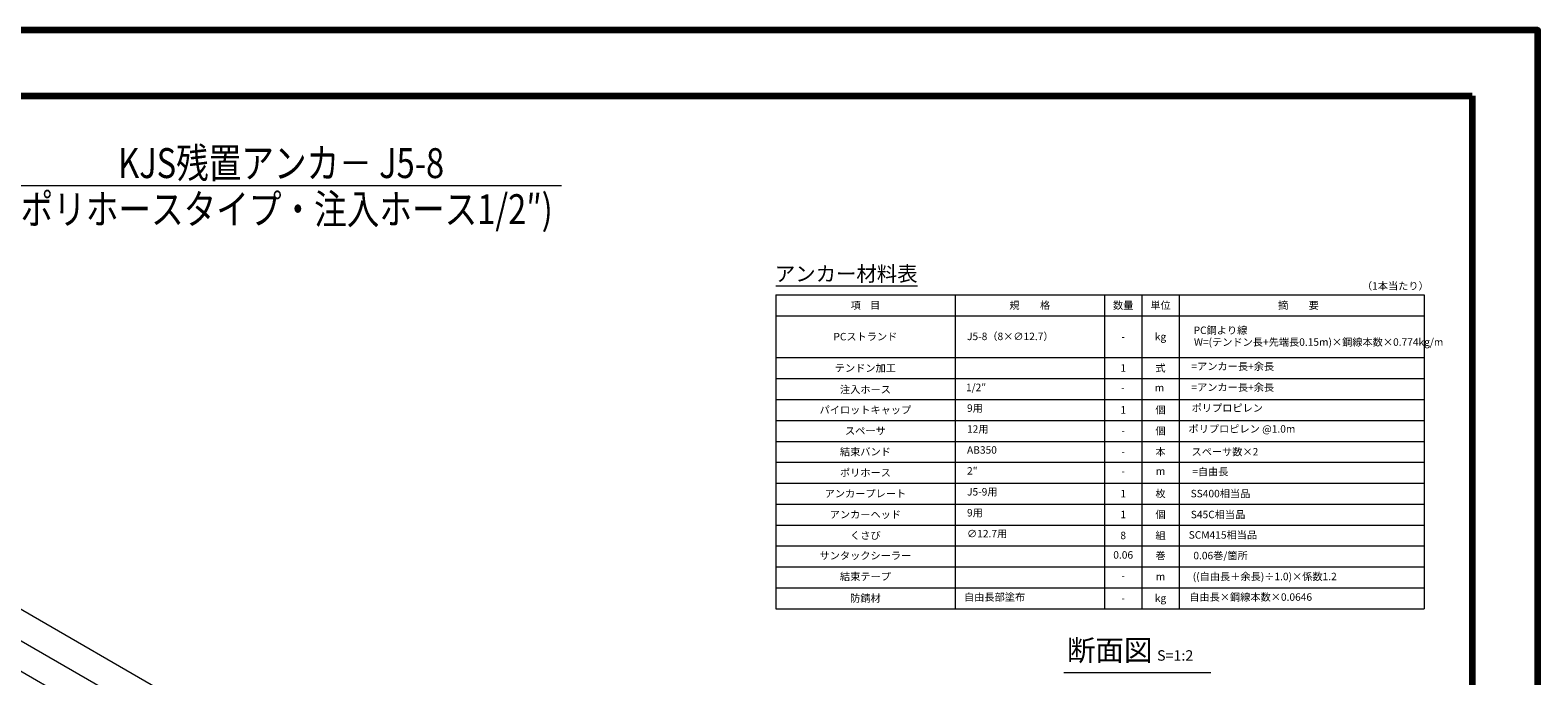
# Model space of a CAD drawing. Units: millimetres. Extents: x 0 to 865, y 0 to 594.
# Drawn here: x 337 to 841, y 378 to 594 of the extents above; entities that cross this region are included whole.
import ezdxf
from ezdxf.enums import TextEntityAlignment as Align

# ---------------------------------------------------------------- set-up
doc = ezdxf.new("R2010")
doc.units = ezdxf.units.MM
doc.layers.get('Defpoints').update_dxf_attribs({"lineweight": 13})
for name, color, linetype, lineweight in [('C-TTL', 2, 'Continuous', 140), ('D-MTR', 7, 'Continuous', 13), ('D-MTR-FRAM', 7, 'Continuous', 13), ('D-STR-DIM', 7, 'Continuous', 13), ('D-STR-HTXT', 7, 'Continuous', 13), ('D-STR-STR1', 1, 'Continuous', 18)]:
    doc.layers.add(name, color=color, linetype=linetype, lineweight=lineweight)
doc.styles.add('MSG', font='txt')
doc.styles.add('YOKO_GOTHIC', font='txt')
doc.dimstyles.new('DIM5', dxfattribs={"dimscale": 0, "dimtxt": 3.5, "dimasz": 1, "dimexe": 0.5, "dimexo": 0.5, "dimgap": 0.5, "dimtad": 1, "dimdec": 0, "dimlfac": 5, "dimzin": 0, "dimdsep": 46, "dimtxsty": 'MSG', "dimblk": 'z5-8+h1-2 _OPEN', "dimcen": 0.09, "dimclrd": 256, "dimclre": 256, "dimadec": 0, "dimazin": 0, "dimtfac": 1, "dimtdec": 0, "dimtmove": 2, "dimatfit": 3, "dimldrblk": 'z5-8+h1-2 _OPEN', "dimfxl": 1, "dimtolj": 1, "dimtzin": 0, "dimlwd": -1, "dimlwe": -1, "dimarcsym": 0})

# ---------------------------------------------------------------- blocks, each defined once
blk = doc.blocks.new('z5-8+h1-2 _OPEN')
at = {"color": 0, "linetype": 'ByBlock', "lineweight": -2}
for p, q in [((-1, 0.166667), (0, 0)), ((-1, -0.166667), (0, 0)), ((0, 0), (-1, 0))]:
    blk.add_line(p, q, dxfattribs=at)
blk = doc.blocks.new('*D9')
at = {"layer": 'D-STR-DIM', "transparency": 16777216}
for p, q in [((133.23, 485.42), (137.7, 493.17)), ((140.05, 491.23), (401.3, 340.4)), ((399.67, 331.59), (404.14, 339.33))]:
    blk.add_line(p, q, dxfattribs=at)
at = {"layer": 'Defpoints', "color": 0, "transparency": 16777216}
for p in [(132.98, 484.99), (403.89, 338.9), (399.42, 331.16)]:
    blk.add_point(p, dxfattribs=at)
at = {"layer": 'D-STR-DIM', "transparency": 16777216, "xscale": 3, "yscale": 3, "zscale": 3}
for p, rotation in [((137.45, 492.73), 149.999860924805), ((403.89, 338.9), 329.999860924805)]:
    blk.add_blockref('z5-8+h1-2 _OPEN', p, dxfattribs=dict(at, rotation=rotation))
at = {"layer": 'D-STR-DIM', "color": 0, "transparency": 16777216, "insert": (271.8, 417.77), "char_height": 3.5, "attachment_point": 5, "rotation": 329.9999, "style": 'MSG'}
blk.add_mtext('\\A1;\u3000', dxfattribs=at)
blk = doc.blocks.new('*D5')
at = {"layer": 'D-STR-DIM', "transparency": 16777216}
for p, q in [((133.23, 485.42), (142.12, 500.82)), ((144.47, 498.89), (663.99, 198.94)), ((657.95, 182.48), (666.84, 197.88))]:
    blk.add_line(p, q, dxfattribs=at)
at = {"layer": 'Defpoints', "color": 0, "transparency": 16777216}
for p in [(132.98, 484.99), (666.59, 197.44), (657.7, 182.04)]:
    blk.add_point(p, dxfattribs=at)
at = {"layer": 'D-STR-DIM', "transparency": 16777216, "xscale": 3, "yscale": 3, "zscale": 3}
for p, rotation in [((141.87, 500.39), 149.9999293795593), ((666.59, 197.44), 329.9999293795593)]:
    blk.add_blockref('z5-8+h1-2 _OPEN', p, dxfattribs=dict(at, rotation=rotation))
at = {"layer": 'D-STR-DIM', "color": 0, "transparency": 16777216, "insert": (405.36, 350.87), "char_height": 3.5, "attachment_point": 5, "rotation": 329.9999, "style": 'MSG'}
blk.add_mtext('\\A1;\u3000', dxfattribs=at)
blk = doc.blocks.new('*D18')
at = {"layer": 'D-STR-DIM', "transparency": 16777216}
for p, q in [((102.63, 503.09), (116.06, 526.36)), ((118.41, 524.42), (668.53, 206.81)), ((657.95, 182.48), (671.38, 205.74))]:
    blk.add_line(p, q, dxfattribs=at)
at = {"layer": 'Defpoints', "color": 0, "transparency": 16777216}
for p in [(102.38, 502.66), (671.13, 205.31), (657.7, 182.04)]:
    blk.add_point(p, dxfattribs=at)
at = {"layer": 'D-STR-DIM', "transparency": 16777216, "xscale": 3, "yscale": 3, "zscale": 3}
for p, rotation in [((115.81, 525.92), 149.9999999999999), ((671.13, 205.31), 329.9999999999999)]:
    blk.add_blockref('z5-8+h1-2 _OPEN', p, dxfattribs=dict(at, rotation=rotation))
at = {"layer": 'D-STR-DIM', "color": 0, "transparency": 16777216, "insert": (394.6, 367.57), "char_height": 3.5, "attachment_point": 5, "rotation": 330, "style": 'MSG'}
blk.add_mtext('\\A1;\u3000', dxfattribs=at)
blk = doc.blocks.new('z5-8+h1-2 sec0-ih')
at = {"layer": 'D-STR-STR1'}
for p, q in [((248.09, 379.6), (296.69, 351.54)), ((105.81, 373.77), (102.36, 376.34)), ((244.52, 376.69), (293.12, 348.63)), ((380.42, 298.23), (428.76, 270.32)), ((382.57, 301.96), (430.91, 274.04)), ((436.11, 271.04), (511.43, 227.56)), ((433.96, 267.32), (509.28, 223.83)), ((516.63, 224.56), (583.98, 185.67)), ((514.48, 220.83), (581.83, 181.94)), ((589.18, 182.67), (626.11, 161.35)), ((587.03, 178.94), (623.96, 157.62)), ((624.35, 158.3), (623.96, 157.62)), ((626.11, 161.35), (625.72, 160.67))]:
    blk.add_line(p, q, dxfattribs=at)
for points in [[(166.44, 420.8), (167.61, 420.8), (168.78, 420.76), (169.94, 420.65)], [(161.46, 416.14), (163.81, 416.5), (166.15, 416.66), (168.46, 416.58)], [(179.55, 418.26), (182.56, 417.07), (185.51, 415.55), (188.45, 414.03)], [(186.02, 409.81), (186.02, 409.81), (186.02, 409.81), (186.02, 409.81)], [(105.82, 373.77), (110.15, 379.98), (114.49, 386.18), (119.47, 391.71)]]:
    blk.add_open_spline(points, degree=3, dxfattribs=at)
for points, knots in [([(176.83, 415.12), (177.09, 415.03), (180.38, 413.86), (183.47, 412.01), (186.31, 410.3)], [86.218206, 86.218206, 86.218206, 86.218206, 87.069505, 96.870724, 96.870724, 96.870724, 96.870724]), ([(102.36, 376.34), (106.87, 382.78), (111.55, 389.48), (117, 395.4), (117.22, 395.63)], [0, 0, 0, 0, 23.410816, 24.357639, 24.357639, 24.357639, 24.357639])]:
    blk.add_open_spline(points, degree=3, knots=knots, dxfattribs=at)

msp = doc.modelspace()

# ---------------------------------------------------------------- linework, layer by layer
at = {"layer": 'C-TTL'}
for p, q in [((22, 572), (819, 572)), ((22, 572), (819, 572)), ((819, 572), (819, 22))]:
    msp.add_line(p, q, dxfattribs=at)
msp.add_lwpolyline([(0, 0), (841, 0), (841, 594), (0, 594)], close=True, dxfattribs=at)
at = {"layer": 'D-MTR'}
msp.add_line((586.003, 508.45), (633.388, 508.45), dxfattribs=at)
at = {"layer": 'D-MTR-FRAM'}
for p, q in [((586.003, 505.45), (586.003, 400.45)), ((586.003, 505.45), (803.003, 505.45)), ((646.003, 505.45), (646.003, 400.45)), ((696.003, 505.45), (696.003, 400.45)), ((708.503, 505.45), (708.503, 400.45)), ((721.003, 505.45), (721.003, 400.45)), ((803.003, 505.45), (803.003, 400.45)), ((586.003, 498.45), (803.003, 498.45)), ((586.003, 484.45), (803.003, 484.45)), ((586.003, 477.45), (803.003, 477.45)), ((586.003, 470.45), (803.003, 470.45)), ((586.003, 463.45), (803.003, 463.45)), ((586.003, 456.45), (803.003, 456.45)), ((586.003, 449.45), (803.003, 449.45)), ((586.003, 442.45), (803.003, 442.45)), ((586.003, 435.45), (803.003, 435.45)), ((586.003, 428.45), (803.003, 428.45)), ((586.003, 421.45), (803.003, 421.45)), ((586.003, 414.45), (803.003, 414.45)), ((586.003, 407.45), (803.003, 407.45)), ((586.003, 407.45), (803.003, 407.45)), ((586.003, 400.45), (803.003, 400.45)), ((586.003, 400.45), (803.003, 400.45))]:
    msp.add_line(p, q, dxfattribs=at)
at = {"layer": 'D-STR-DIM', "ltscale": 0.05}
msp.add_line((682.411, 379.125), (731.604, 379.125), dxfattribs=at)
at = {"layer": 'D-STR-HTXT'}
msp.add_line((326.652, 542.041), (514.348, 542.041), dxfattribs=at)

# ---------------------------------------------------------------- block references
msp.add_blockref('z5-8+h1-2 sec0-ih', (0, 0))

# ---------------------------------------------------------------- texts
at = {"layer": 'D-STR-HTXT', "style": 'YOKO_GOTHIC', "width": 0.8}
for s, p in [('KJS残置アンカ－ J5-8', (420.5, 549.534)), ('(ポリホースタイプ・注入ホース1/2″)', (420.5, 534.112))]:
    msp.add_text(s, height=10, dxfattribs=at).set_placement(p, align=Align.MIDDLE_CENTER)
at = {"layer": 'D-STR-HTXT', "style": 'YOKO_GOTHIC'}
for s, height, p in [('アンカー材料表', 5, (609.582, 508.45)), ('項    目', 2.5, (616.003, 499.95)), ('規\u3000\u3000格', 2.5, (671.003, 499.95)), ('数量', 2.5, (702.253, 499.95)), ('単位', 2.5, (714.753, 499.95)), ('摘\u3000\u3000要', 2.5, (760.899, 499.95)), ('PCストランド', 2.5, (616.003, 489.45)), ('-', 2.5, (702.253, 489.45)), ('kg', 2.5, (714.753, 489.45)), ('テンドン加工', 2.5, (616.003, 478.95)), ('1', 2.5, (702.253, 478.95)), ('式', 2.5, (714.753, 478.95)), ('=アンカー長+余長', 2.5, (738.921, 479.516)), ('注入ホース', 2.5, (616.003, 471.766)), ('m', 2.5, (714.391, 472.374)), ('=アンカー長+余長', 2.5, (738.921, 472.516)), ('-', 2.5, (702.13, 472.34)), ('ポリプロピレン', 2.5, (737.107, 465.583)), ('パイロットキャップ', 2.5, (616.003, 464.95)), ('1', 2.5, (702.253, 464.95)), ('個', 2.5, (714.753, 464.95)), ('スペーサ', 2.5, (616.003, 457.95)), ('-', 2.5, (702.253, 457.95)), ('個', 2.5, (714.753, 457.95)), ('ポリプロピレン @1.0m', 2.5, (741.98, 458.583)), ('結束バンド', 2.5, (616.003, 450.95)), ('本', 2.5, (714.753, 450.95)), ('スペーサ数×2', 2.5, (736.295, 450.939)), ('-', 2.5, (702.253, 450.95)), ('ポリホース', 2.5, (616.003, 443.95)), ('-', 2.5, (702.253, 444.425)), ('m', 2.5, (714.753, 444.459)), ('=自由長', 2.5, (731.421, 444.297)), ('アンカープレート', 2.5, (616.003, 436.95)), ('1', 2.5, (702.253, 436.95)), ('枚', 2.5, (714.753, 436.95)), ('SS400相当品', 2.5, (734.81, 436.95)), ('アンカーヘッド', 2.5, (616.003, 429.95)), ('1', 2.5, (702.253, 429.95)), ('個', 2.5, (714.753, 429.95)), ('S45C相当品', 2.5, (733.998, 429.95)), ('くさび', 2.5, (616.003, 422.95)), ('8', 2.5, (702.253, 422.95)), ('組', 2.5, (714.753, 422.95)), ('SCM415相当品', 2.5, (735.622, 423.121)), ('サンタックシーラー', 2.5, (616.003, 416.194)), ('0.06', 2.5, (702.253, 416.425)), ('巻', 2.5, (714.753, 416.194)), ('0.06巻/箇所', 2.5, (734.835, 416.211)), ('結束テープ', 2.5, (616.003, 409.194)), ('-', 2.5, (702.253, 409.425)), ('m', 2.5, (714.753, 409.194)), ('((自由長＋余長)÷1.0)×係数1.2', 2.5, (749.619, 409.211)), ('防錆材', 2.5, (616.003, 401.95)), ('自由長部塗布', 2.5, (659.227, 402.336)), ('-', 2.5, (702.253, 401.95)), ('kg', 2.5, (714.753, 401.95)), ('自由長×鋼線本数×0.0646', 2.5, (744.899, 402.336))]:
    msp.add_text(s, height=height, dxfattribs=at).set_placement(p, align=Align.BOTTOM_CENTER)
msp.add_text('（1本当たり）', height=2.5, dxfattribs=at).set_placement((804.503, 508.45), align=Align.MIDDLE_RIGHT)
for s, p in [('PC鋼より線', (725.825, 491.584)), ('J5-8（8×∅12.7）', (650.003, 489.535)), ('W=(テンドン長+先端長0.15m)×鋼線本数×0.774kg/m', (725.939, 487.635)), ('1/2″', (649.641, 472.457)), ('9用', (650.003, 465.542)), ('12用', (650.003, 458.542)), ('AB350', (650.003, 451.542)), ('2″', (650.003, 444.542)), ('J5-9用', (650.003, 437.542)), ('9用', (650.003, 430.542)), ('∅12.7用', (650.003, 423.542))]:
    msp.add_text(s, height=2.5, dxfattribs=at).set_placement(p, align=Align.BOTTOM_LEFT)
at = {"layer": 'D-STR-HTXT', "insert": (683.413, 390.078), "char_height": 5, "attachment_point": 1, "style": 'YOKO_GOTHIC'}
msp.add_mtext_dynamic_manual_height_columns('{\\fMS PGothic|b0|i0|c128|p50;\\H1.4x;断面図\\H0.71429x; \\H0.7x;S=1:2}', width=85.4467, gutter_width=12.5, heights=[0], dxfattribs=at)

# ---------------------------------------------------------------- dimensions: what is measured, and where the dimension line sits
at = {"layer": 'D-STR-DIM'}
for p1, p2, distance, picture, middle in [((102.38, 502.657), (657.698, 182.044), 26.867, '*D18', (394.602, 367.574)), ((132.981, 484.99), (657.698, 182.044), 17.783, '*D5', (405.36, 350.874)), ((132.981, 484.99), (399.425, 331.158), 8.94, '*D9', (271.802, 417.772))]:
    dim = msp.add_aligned_dim(p1=p1, p2=p2, distance=distance, text='\u3000', dimstyle='DIM5', override={"dimscale": 1, "dimasz": 3}, dxfattribs=at)
    dim.commit()
    dim.dimension.update_dxf_attribs({"geometry": picture, "text_midpoint": middle})

doc.saveas('drawing.dxf')
